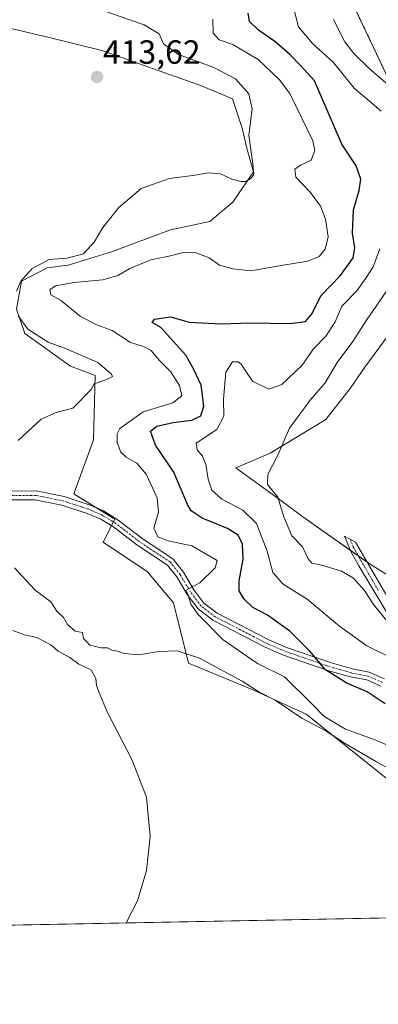
# Model space of a CAD drawing. Units: metres. Extents: x 631678 to 635143, y 4711173 to 4713552.
# Drawn here: x 632954 to 633061, y 4711173 to 4711467 of the extents above; entities that cross this region are included whole.
import ezdxf
from ezdxf.enums import TextEntityAlignment as Align

# ---------------------------------------------------------------- set-up
doc = ezdxf.new("R2010")
doc.units = ezdxf.units.M
doc.header["$MEASUREMENT"] = 0
doc.linetypes.add('TRAZO_Y_PUNTO', pattern=[1, 0.5, -0.25, 0, -0.25])
doc.linetypes.add('TRAZOS', pattern=[0.75, 0.5, -0.25])
for name, color, linetype, lineweight in [('Arbolado forestal', 92, 'TRAZOS', 0), ('Arbolado forestal CxS', 92, 'Continuous', 0), ('Camino', 19, 'Continuous', 0), ('Camino Cxs', 19, 'Continuous', 0), ('Camino eje', 39, 'TRAZO_Y_PUNTO', 13), ('Carátula', 7, 'Continuous', 5), ('Comarca CxS', 133, 'Continuous', 0), ('Comunidad Autónoma CxS', 142, 'Continuous', 0), ('Cultivos herbáceos CxS', 92, 'Continuous', 0), ('Cultivos leñosos', 92, 'Continuous', 0), ('Cultivos leñosos CxS', 92, 'Continuous', 0), ('Curva de nivel maestra', 36, 'Continuous', 30), ('Curva de nivel normal', 36, 'Continuous', 0), ('Matorral', 135, 'Continuous', 0), ('Matorral CxS', 135, 'Continuous', 0), ('Municipio CxS', 142, 'Continuous', 0), ('Provincia CxS', 1, 'Continuous', 0), ('Punto de cota en terreno', 7, 'Continuous', 0), ('Rótulo de punto de cota en terreno', 19, 'Continuous', 0)]:
    doc.layers.add(name, color=color, linetype=linetype, lineweight=lineweight)
doc.styles.add('Arial', font='txt', dxfattribs={"height": 0.2})

# ---------------------------------------------------------------- blocks, each defined once
blk = doc.blocks.new('*U158')
at = {"layer": 'Curva de nivel normal', "color": 36, "linetype": 'Continuous', "lineweight": 0}
blk.add_polyline3d([(633074.6, 4711246.27, 405), (633060.11, 4711252.45, 405), (633051.52, 4711255.53, 405), (633045.05, 4711259.39, 405), (633041.44, 4711263.12, 405), (633033.26, 4711271.17, 405), (633025.18, 4711275.15, 405), (633015.02, 4711282.15, 405), (633007.5, 4711289.71, 405), (633005.32, 4711292.88, 405), (633004.53, 4711295.58, 405), (633003.78, 4711296.91, 405), (633008.05, 4711299.2, 405), (633012.6, 4711303.73, 405), (633013.17, 4711305.9, 405), (633005.6, 4711310.26, 405), (632998.56, 4711311.72, 405), (632995.44, 4711312.93, 405), (632994.25, 4711315.51, 405), (632995.7, 4711320.34, 405), (632995.32, 4711324.58, 405), (632991.95, 4711331.64, 405), (632989.21, 4711334.9, 405), (632986.02, 4711336.71, 405), (632984.47, 4711338.23, 405), (632983.34, 4711341.11, 405), (632983.29, 4711343.72, 405), (632984.1, 4711345.28, 405), (632991.12, 4711350.29, 405), (632999.98, 4711352.97, 405), (633002.61, 4711355.09, 405), (633001.98, 4711358.12, 405), (632999.21, 4711362.34, 405), (632995.84, 4711365.68, 405), (632993.44, 4711368.54, 405), (632991.22, 4711369.75, 405), (632987.26, 4711371.01, 405), (632981.8, 4711374.54, 405), (632976.94, 4711376.34, 405), (632972.24, 4711378.88, 405), (632966.38, 4711383.6, 405), (632963.52, 4711385.23, 405), (632963.25, 4711386.77, 405), (632965.05, 4711387.88, 405), (632970.37, 4711388.88, 405), (632979.02, 4711389.72, 405), (632983.51, 4711390.96, 405), (632987.14, 4711393.1, 405), (632993.39, 4711395.63, 405), (632999.26, 4711396.86, 405), (633003.43, 4711397.95, 405), (633006.89, 4711397.79, 405), (633010.82, 4711396.28, 405), (633013.9, 4711394.04, 405), (633017.89, 4711393.02, 405), (633023.2, 4711392.4, 405), (633031.74, 4711393.91, 405), (633040.27, 4711395.3, 405), (633043.6, 4711396.62, 405), (633045.44, 4711398.88, 405), (633046.31, 4711402.51, 405), (633045.55, 4711407.79, 405), (633044.03, 4711411.7, 405), (633041.03, 4711415.81, 405), (633036.66, 4711420.39, 405), (633036.37, 4711422.78, 405), (633038.05, 4711423.94, 405), (633041.26, 4711425.45, 405), (633042.3, 4711428.31, 405), (633041.73, 4711431.22, 405), (633034.91, 4711445.3, 405), (633031.77, 4711449.45, 405), (633025.44, 4711455.47, 405), (633017.87, 4711459.94, 405), (633013.83, 4711461.35, 405), (633011.96, 4711463.36, 405), (633011.85, 4711467.52, 405)], dxfattribs=at)
blk = doc.blocks.new('*U159')
at = {"layer": 'Curva de nivel normal', "color": 36, "linetype": 'Continuous', "lineweight": 0}
for points in [[(633069.71, 4711240.79, 410), (633060.8, 4711245.72, 410), (633051.43, 4711251.19, 410), (633045.41, 4711255.09, 410), (633038.42, 4711258.76, 410), (633030.49, 4711264.16, 410), (633025.67, 4711266.68, 410), (633020.66, 4711269.86, 410), (633007.88, 4711276.69, 410), (633001.28, 4711278.92, 410), (632995.66, 4711278.75, 410), (632989.8, 4711277.7, 410), (632985.38, 4711278.12, 410), (632983.46, 4711278.8, 410), (632981.78, 4711279.13, 410), (632980.46, 4711279.81, 410), (632978.48, 4711279.83, 410), (632976.89, 4711280.24, 410), (632975.21, 4711280.56, 410), (632974.28, 4711281.63, 410), (632973.27, 4711282.62, 410), (632973, 4711284.36, 410), (632970.81, 4711284.73, 410), (632968.51, 4711286.8, 410), (632967.27, 4711288.86, 410), (632965.34, 4711290.7, 410), (632963.49, 4711293.52, 410), (632958.77, 4711297.13, 410), (632952.65, 4711303.67, 410)], [(632953.8, 4711341.68, 410), (632960.67, 4711348.11, 410), (632965.15, 4711350.1, 410), (632970.1, 4711351.32, 410), (632975.59, 4711356.95, 410), (632976.43, 4711358.65, 410), (632980.26, 4711359.96, 410), (632981.94, 4711360.8, 410), (632981.66, 4711361.53, 410), (632977.52, 4711365.04, 410), (632971.34, 4711367.7, 410), (632967.61, 4711369.3, 410), (632962.76, 4711371.12, 410), (632956.64, 4711375, 410), (632953.8, 4711378.95, 410)], [(632953.3, 4711386.35, 410), (632954.58, 4711389.26, 410), (632957.92, 4711393.04, 410), (632963.01, 4711395.75, 410), (632968.44, 4711396.14, 410), (632973.27, 4711397.48, 410), (632976.5, 4711400.96, 410), (632979.02, 4711405.36, 410), (632983.82, 4711411.33, 410), (632990.49, 4711416.92, 410), (632998.93, 4711419.95, 410), (633006.64, 4711420.99, 410), (633010.63, 4711421.65, 410), (633014.21, 4711421.31, 410), (633017.56, 4711419.72, 410), (633020.3, 4711419.02, 410), (633021.78, 4711419.1, 410), (633023.37, 4711420.08, 410), (633024.12, 4711421.15, 410), (633023.86, 4711424.32, 410), (633022.64, 4711432.88, 410), (633023.68, 4711440.74, 410), (633022.69, 4711445.25, 410), (633018.66, 4711449.7, 410), (633012.17, 4711453.07, 410), (633001.62, 4711456.96, 410), (632997.14, 4711460.17, 410), (632995.82, 4711463.19, 410), (632991.42, 4711465.8, 410), (632979.61, 4711469.95, 410)], [(632952.19, 4711285.01, 410), (632955.69, 4711283.71, 410), (632959.38, 4711282.91, 410), (632961.62, 4711281.68, 410), (632963.55, 4711280.66, 410), (632965.75, 4711278.77, 410), (632969.18, 4711276.87, 410), (632971.91, 4711274.92, 410), (632975.56, 4711273.24, 410), (632977, 4711270.68, 410), (632977.2, 4711268.55, 410), (632977.89, 4711266.7, 410), (632980.34, 4711260.65, 410), (632987.73, 4711246.43, 410), (632992.06, 4711235.22, 410), (632993.2, 4711223.43, 410), (632992.1, 4711213.27, 410), (632989.38, 4711204.27, 410), (632986.06, 4711197.63, 410)]]:
    blk.add_polyline3d(points, dxfattribs=at)
blk = doc.blocks.new('*U164')
at = {"layer": 'Curva de nivel normal', "color": 36, "linetype": 'Continuous', "lineweight": 0}
for points in [[(633047.95, 4711467.43, 390), (633051.29, 4711460.78, 390), (633053.95, 4711457.27, 390), (633058.44, 4711452.89, 390), (633064.28, 4711447.89, 390)], [(633064.46, 4711387.33, 390), (633057.99, 4711377.96, 390), (633053.66, 4711371.28, 390), (633049, 4711364.96, 390), (633045.43, 4711358.94, 390), (633040.98, 4711353.72, 390), (633034.78, 4711345.43, 390), (633031.26, 4711337.33, 390), (633028.34, 4711331.6, 390), (633028.25, 4711328.57, 390), (633031.28, 4711324.76, 390), (633033.06, 4711318.93, 390), (633035.45, 4711313.27, 390), (633038.62, 4711309.96, 390), (633040.31, 4711306.38, 390), (633041.5, 4711305.06, 390), (633044.48, 4711304.46, 390), (633050.36, 4711302.7, 390), (633053.85, 4711300.6, 390), (633057.16, 4711296.87, 390), (633059.87, 4711292.75, 390), (633063.89, 4711287.86, 390)]]:
    blk.add_polyline3d(points, dxfattribs=at)
blk = doc.blocks.new('*U168')
at = {"layer": 'Curva de nivel normal', "color": 36, "linetype": 'Continuous', "lineweight": 0}
for points in [[(633036.12, 4711470.63, 395), (633037.46, 4711465.22, 395), (633041.62, 4711460.31, 395), (633047.97, 4711454.55, 395), (633054.09, 4711446.97, 395), (633062.12, 4711440.03, 395)], [(633061.73, 4711398.95, 395), (633059.75, 4711393.53, 395), (633057.62, 4711390.2, 395), (633054.93, 4711386.4, 395), (633050.44, 4711381.82, 395), (633048.38, 4711377.1, 395), (633045.7, 4711373, 395), (633042, 4711369.12, 395), (633038.6, 4711364.22, 395), (633032.54, 4711358.39, 395), (633028.65, 4711357.05, 395), (633023.76, 4711359.44, 395), (633020.37, 4711364.47, 395), (633019.44, 4711365.24, 395), (633017.72, 4711365.18, 395), (633015.8, 4711362.12, 395), (633015.04, 4711354.01, 395), (633015.13, 4711348.96, 395), (633013.05, 4711344.95, 395), (633006.89, 4711340.9, 395), (633007.2, 4711338.95, 395), (633008.81, 4711336.99, 395), (633009.81, 4711334.59, 395), (633010.46, 4711330.15, 395), (633011.6, 4711326.88, 395), (633014.57, 4711324.24, 395), (633020.81, 4711320.9, 395), (633024.95, 4711316.92, 395), (633028.16, 4711308.64, 395), (633029.84, 4711302.29, 395), (633032.87, 4711298.82, 395), (633040.1, 4711294.37, 395), (633049.69, 4711286.3, 395), (633057.91, 4711280.37, 395), (633066.09, 4711276.29, 395)]]:
    blk.add_polyline3d(points, dxfattribs=at)
blk = doc.blocks.new('*U171')
at = {"layer": 'Curva de nivel maestra', "color": 36, "linetype": 'Continuous', "lineweight": 30}
blk.add_polyline3d([(633063.31, 4711263.06, 400), (633057.99, 4711266.64, 400), (633051.94, 4711269.27, 400), (633045.54, 4711273.23, 400), (633040.9, 4711278.77, 400), (633034.86, 4711284.78, 400), (633028.18, 4711289.58, 400), (633023.84, 4711291.88, 400), (633021.22, 4711294.37, 400), (633019.75, 4711296.82, 400), (633019.74, 4711299.81, 400), (633020.96, 4711306.25, 400), (633020.76, 4711310.73, 400), (633019.5, 4711313.42, 400), (633016.32, 4711315.41, 400), (633008.73, 4711318.47, 400), (633005.44, 4711320.68, 400), (633004.28, 4711322.58, 400), (633000.22, 4711332.28, 400), (632994.79, 4711340.28, 400), (632993.3, 4711344.46, 400), (632995.21, 4711346.03, 400), (633000.06, 4711347.08, 400), (633005.58, 4711347.79, 400), (633008.3, 4711349.06, 400), (633009.25, 4711351.92, 400), (633008.44, 4711358.28, 400), (633006.18, 4711362.95, 400), (633003.79, 4711367.17, 400), (632996.35, 4711375.44, 400), (632993.8, 4711376.92, 400), (632994.52, 4711377.94, 400), (632999.26, 4711378.6, 400), (633004.83, 4711377.08, 400), (633014.24, 4711376.55, 400), (633023.12, 4711376.81, 400), (633034.92, 4711376.62, 400), (633039.52, 4711377.26, 400), (633041.54, 4711379.63, 400), (633044.11, 4711384.95, 400), (633049.98, 4711390.95, 400), (633053.76, 4711396.28, 400), (633054.34, 4711399.28, 400), (633053.64, 4711403.62, 400), (633053.92, 4711410.62, 400), (633055.58, 4711416.39, 400), (633056.1, 4711419.73, 400), (633054.71, 4711423.73, 400), (633050.4, 4711430.25, 400), (633042.22, 4711449.07, 400), (633038.05, 4711453.68, 400), (633034.93, 4711456.95, 400), (633030.42, 4711460.82, 400), (633025.5, 4711464.21, 400), (633022.86, 4711466.86, 400), (633022.43, 4711469.29, 400)], dxfattribs=at)
blk = doc.blocks.new('5PATER')
at = {"layer": 'Carátula', "linetype": 'Continuous', "lineweight": 5}
h = blk.add_hatch(color=250, dxfattribs=at)
edge = h.paths.add_edge_path()
edge.add_ellipse((0, 0.01), major_axis=(-1.33, -1.34), ratio=0.999422, start_angle=0, end_angle=360)

msp = doc.modelspace()

# ---------------------------------------------------------------- linework, layer by layer
at = {"layer": 'Arbolado forestal', "color": 92, "linetype": 'TRAZOS', "lineweight": 0}
msp.add_polyline3d([(633080.76, 4711394.64, 388.07), (633075.71, 4711418.43, 389.52), (633065.71, 4711446.76, 389.89), (633050.72, 4711478.42, 389.09), (633027.41, 4711508.42, 387.38), (633005.76, 4711536.74, 385.36), (632987.9, 4711557.21, 394.24)], dxfattribs=at)
at = {"layer": 'Arbolado forestal CxS', "color": 92, "linetype": 'Continuous', "lineweight": 0}
msp.add_polyline3d([(633065.71, 4711446.76, 389.89), (633050.72, 4711478.42, 389.09)], dxfattribs=at)
at = {"layer": 'Camino', "color": 19, "linetype": 'Continuous', "lineweight": 0}
for points in [[(632950.71, 4711326.55, 409.7), (632959.12, 4711326.64, 409.11), (632967.5, 4711324.96, 408.53), (632975.3, 4711322.39, 407.98), (632979.28, 4711320.67, 407.85), (632983.62, 4711317.97, 407.34), (632990.65, 4711312.5, 406.23), (633000.06, 4711306.28, 405.8), (633003.14, 4711302.36, 405.48), (633006.26, 4711297.11, 404.79), (633009.25, 4711293.16, 404.16), (633013.21, 4711290.13, 403.43), (633028.59, 4711282.2, 401.55), (633033.9, 4711279.92, 400.66), (633047.31, 4711275.29, 399.05), (633053.56, 4711273.48, 398.82), (633058.61, 4711272.56, 398.18), (633063.15, 4711270.53, 397.56)], [(633062.04, 4711268.34, 398.05), (633057.88, 4711270.2, 398.62), (633053, 4711271.09, 399.44), (633046.57, 4711272.95, 399.85), (633033.01, 4711277.63, 401.28), (633027.54, 4711279.98, 401.58), (633011.89, 4711288.05, 403.79), (633007.5, 4711291.41, 404.54), (633004.22, 4711295.74, 405.17), (633001.11, 4711300.97, 405.55), (632998.38, 4711304.45, 406.04), (632989.22, 4711310.51, 406.78), (632982.23, 4711315.95, 407.47), (632978.25, 4711318.29, 407.68), (632974.37, 4711319.95, 408), (632966.83, 4711322.44, 408.66), (632958.88, 4711324.03, 409.27), (632950.97, 4711323.95, 409.83)], [(633065.34, 4711287.85, 389.63), (633055.45, 4711304.27, 388.2), (633053.19, 4711308.41, 387.95), (633051.24, 4711313.17, 387.66), (633054.47, 4711311.4, 387.51), (633067.32, 4711289.31, 388.92)]]:
    msp.add_polyline3d(points, dxfattribs=at)
at = {"layer": 'Camino Cxs', "color": 19, "linetype": 'Continuous', "lineweight": 0}
for points in [[(632950.71, 4711326.55, 409.7), (632959.12, 4711326.64, 409.11), (632967.5, 4711324.96, 408.53), (632975.3, 4711322.39, 407.98), (632979.28, 4711320.67, 407.85), (632983.62, 4711317.97, 407.34), (632990.65, 4711312.5, 406.23), (633000.06, 4711306.28, 405.8), (633003.14, 4711302.36, 405.48), (633006.26, 4711297.11, 404.79), (633009.25, 4711293.16, 404.16), (633013.21, 4711290.13, 403.43), (633028.59, 4711282.2, 401.55), (633033.9, 4711279.92, 400.66), (633047.31, 4711275.29, 399.05), (633053.56, 4711273.48, 398.82), (633058.61, 4711272.56, 398.18), (633063.15, 4711270.53, 397.56)], [(633062.04, 4711268.34, 398.05), (633057.88, 4711270.2, 398.62), (633053, 4711271.09, 399.44), (633046.57, 4711272.95, 399.85), (633033.01, 4711277.63, 401.28), (633027.54, 4711279.98, 401.58), (633011.89, 4711288.05, 403.79), (633007.5, 4711291.41, 404.54), (633004.22, 4711295.74, 405.17), (633001.11, 4711300.97, 405.55), (632998.38, 4711304.45, 406.04), (632989.22, 4711310.51, 406.78), (632982.23, 4711315.95, 407.47), (632978.25, 4711318.29, 407.68), (632974.37, 4711319.95, 408), (632966.83, 4711322.44, 408.66), (632958.88, 4711324.03, 409.27), (632950.97, 4711323.95, 409.83)], [(633065.34, 4711287.85, 389.63), (633055.45, 4711304.27, 388.2), (633053.19, 4711308.41, 387.95), (633051.24, 4711313.17, 387.66), (633054.47, 4711311.4, 387.51), (633067.32, 4711289.31, 388.92)]]:
    msp.add_polyline3d(points, dxfattribs=at)
at = {"layer": 'Camino eje', "color": 39, "linetype": 'TRAZO_Y_PUNTO', "lineweight": 13}
for points in [[(633062.6, 4711269.44, 397.8), (633058.25, 4711271.38, 398.39), (633053.28, 4711272.29, 399.12), (633046.94, 4711274.12, 399.42), (633033.46, 4711278.78, 400.75), (633028.07, 4711281.09, 401.56), (633012.55, 4711289.09, 403.56), (633008.38, 4711292.29, 404.31), (633005.24, 4711296.43, 404.93), (633002.13, 4711301.67, 405.42), (632999.22, 4711305.37, 405.9), (632994.52, 4711308.48, 406.12), (632989.94, 4711311.51, 406.49), (632982.93, 4711316.96, 407.39), (632978.77, 4711319.48, 407.73), (632974.84, 4711321.17, 407.98), (632967.16, 4711323.7, 408.59), (632959, 4711325.33, 409.19), (632950.84, 4711325.25, 409.77)], [(633052.86, 4711312.29, 387.61), (633053.83, 4711309.91, 387.7), (633054.96, 4711307.84, 387.71), (633061.39, 4711296.79, 388.49)]]:
    msp.add_polyline3d(points, dxfattribs=at)
at = {"layer": 'Comarca CxS', "color": 133, "linetype": 'Continuous', "lineweight": 0}
msp.add_polyline3d([(635142.91, 4711239.04, 382.06), (631721.35, 4711173.35, 398.76), (631677.57, 4713486.69, 438.26), (635097.99, 4713552.38, 407.88), (635142.91, 4711239.04, 382.06)], close=True, dxfattribs=at)
msp.add_polyline3d([(635142.91, 4711239.04, 382.06), (631721.35, 4711173.35, 398.76), (631677.57, 4713486.69, 438.26), (635097.99, 4713552.38, 407.88), (635142.91, 4711239.04, 382.06)], close=True, dxfattribs=at)
at = {"layer": 'Comunidad Autónoma CxS', "color": 142, "linetype": 'Continuous', "lineweight": 0}
msp.add_polyline3d([(633246.82, 4711202.64, 381.39), (631721.35, 4711173.35, 398.76), (631697.07, 4712456.44, 435.2), (631677.57, 4713486.69, 438.26), (635097.99, 4713552.38, 407.88), (635142.91, 4711239.04, 382.06), (633246.82, 4711202.64, 381.39)], close=True, dxfattribs=at)
msp.add_polyline3d([(633246.82, 4711202.64, 381.39), (631721.35, 4711173.35, 398.76), (631697.07, 4712456.44, 435.2), (631677.57, 4713486.69, 438.26), (635097.99, 4713552.38, 407.88), (635142.91, 4711239.04, 382.06), (633246.82, 4711202.64, 381.39)], close=True, dxfattribs=at)
at = {"layer": 'Cultivos herbáceos CxS', "color": 92, "linetype": 'Continuous', "lineweight": 0}
for points in [[(633078.32, 4711292.77, 386.88), (633059.17, 4711304.54, 387.68), (633038.76, 4711318.91, 388.71), (633032.9, 4711323.31, 389.51), (633018.74, 4711333.56, 391.98), (633029, 4711337.96, 390.19), (633045.6, 4711347.98, 388.65), (633052.92, 4711357.26, 388.2), (633057.32, 4711363.61, 388.13), (633069.53, 4711380.22, 388.07)], [(633069.53, 4711380.22, 388.07), (633057.32, 4711363.61, 388.13), (633052.92, 4711357.26, 388.2), (633045.6, 4711347.98, 388.65), (633029, 4711337.96, 390.19), (633018.74, 4711333.57, 391.98), (633032.9, 4711323.31, 389.51), (633038.76, 4711318.91, 388.71), (633053, 4711308.88, 387.93), (633055.29, 4711307.27, 387.74), (633057.97, 4711305.38, 387.64), (633059.17, 4711304.54, 387.68), (633078.32, 4711292.77, 386.88)]]:
    msp.add_polyline3d(points, dxfattribs=at)
at = {"layer": 'Cultivos leñosos', "color": 92, "linetype": 'Continuous', "lineweight": 0}
for points in [[(633071.48, 4711234.63, 412.06), (633039.74, 4711260.04, 407.13), (633023.62, 4711267.37, 409.81), (633004.58, 4711275.18, 410.36), (633000.18, 4711293.26, 407.05), (632992.37, 4711302.54, 408.14), (632979.18, 4711311.34, 407.94), (632981.66, 4711316.29, 407.53), (632982.21, 4711317.39, 407.46), (632982.6, 4711318.18, 407.42), (632976.97, 4711321.67, 407.9), (632970.39, 4711325.75, 408.25), (632976.25, 4711341.87, 408.35), (632976.74, 4711361.17, 409.99), (632969.42, 4711363.86, 410.52), (632955.74, 4711373.63, 410.3), (632953.3, 4711380.96, 409.8), (632954.76, 4711389.26, 409.63), (632962.39, 4711393.24, 408.45), (632968.73, 4711394.02, 408.04), (632981.63, 4711398.06, 407.98), (632999.21, 4711404.65, 407.29), (633011, 4711407.06, 407.42), (633017.85, 4711412.93, 408.73), (633024, 4711421.97, 409.58), (633022.16, 4711428.59, 409.93), (633020.69, 4711434.94, 410.11), (633017.76, 4711443.74, 410.93), (633008.49, 4711447.64, 411.83), (632978.7, 4711458.15, 413.16), (632963.07, 4711462.06, 413.07), (632946.46, 4711465.97, 413.41)], [(633138.98, 4711200.57, 405.72), (632930.8, 4711196.57, 406.87), (632929.3, 4711196.54, 406.78), (632927.8, 4711196.51, 406.69), (632859.55, 4711195.2, 403.83)]]:
    msp.add_polyline3d(points, dxfattribs=at)
at = {"layer": 'Cultivos leñosos CxS', "color": 92, "linetype": 'Continuous', "lineweight": 0}
for points in [[(632946.47, 4711465.97, 413.41), (632963.07, 4711462.06, 413.07), (632978.7, 4711458.15, 413.16), (633008.49, 4711447.64, 411.83), (633017.76, 4711443.74, 410.93), (633020.69, 4711434.94, 410.11), (633022.16, 4711428.59, 409.93), (633024, 4711421.97, 409.58), (633017.85, 4711412.93, 408.73), (633011, 4711407.06, 407.42), (632999.21, 4711404.65, 407.29), (632981.63, 4711398.06, 407.98), (632968.73, 4711394.02, 408.04), (632962.39, 4711393.24, 408.45), (632954.77, 4711389.26, 409.63), (632953.3, 4711380.96, 409.8), (632955.74, 4711373.63, 410.3), (632969.42, 4711363.86, 410.52), (632976.74, 4711361.17, 409.99), (632976.25, 4711341.87, 408.36), (632970.39, 4711325.75, 408.25), (632982.6, 4711318.18, 407.42), (632979.18, 4711311.34, 407.94), (632992.37, 4711302.54, 408.14), (633000.18, 4711293.26, 407.06), (633004.58, 4711275.18, 410.36), (633023.62, 4711267.36, 409.81), (633039.74, 4711260.04, 407.13), (633071.48, 4711234.63, 412.06)], [(633138.98, 4711200.57, 405.72), (632859.55, 4711195.2, 403.83)]]:
    msp.add_polyline3d(points, dxfattribs=at)
at = {"layer": 'Matorral', "color": 135, "linetype": 'Continuous', "lineweight": 0}
for points in [[(633080.76, 4711394.64, 388.07), (633075.71, 4711418.43, 389.52), (633065.71, 4711446.76, 389.89), (633050.72, 4711478.42, 389.09), (633027.41, 4711508.42, 387.38), (633005.76, 4711536.74, 385.36), (632987.9, 4711557.21, 394.24)], [(633071.48, 4711234.63, 412.06), (633039.74, 4711260.04, 407.13), (633023.62, 4711267.37, 409.81), (633004.58, 4711275.18, 410.36), (633000.18, 4711293.26, 407.05), (632992.37, 4711302.54, 408.14), (632979.18, 4711311.34, 407.94), (632981.66, 4711316.29, 407.53), (632982.21, 4711317.39, 407.46), (632982.6, 4711318.18, 407.42), (632976.97, 4711321.67, 407.9), (632970.39, 4711325.75, 408.25), (632976.25, 4711341.87, 408.35), (632976.74, 4711361.17, 409.99), (632969.42, 4711363.86, 410.52), (632955.74, 4711373.63, 410.3), (632953.3, 4711380.96, 409.8), (632954.76, 4711389.26, 409.63), (632962.39, 4711393.24, 408.45), (632968.73, 4711394.02, 408.04), (632981.63, 4711398.06, 407.98), (632999.21, 4711404.65, 407.29), (633011, 4711407.06, 407.42), (633017.85, 4711412.93, 408.73), (633024, 4711421.97, 409.58), (633022.16, 4711428.59, 409.93), (633020.69, 4711434.94, 410.11), (633017.76, 4711443.74, 410.93), (633008.49, 4711447.64, 411.83), (632978.7, 4711458.15, 413.16), (632963.07, 4711462.06, 413.07), (632946.46, 4711465.97, 413.41)], [(633069.53, 4711380.22, 388.07), (633057.32, 4711363.61, 388.13), (633052.92, 4711357.26, 388.2), (633045.6, 4711347.98, 388.65), (633029, 4711337.96, 390.19), (633018.74, 4711333.57, 391.98), (633032.9, 4711323.31, 389.51), (633038.76, 4711318.91, 388.71), (633053, 4711308.88, 387.93), (633055.29, 4711307.27, 387.74), (633057.97, 4711305.38, 387.64), (633059.17, 4711304.54, 387.68), (633078.32, 4711292.77, 386.88)]]:
    msp.add_polyline3d(points, dxfattribs=at)
at = {"layer": 'Matorral CxS', "color": 135, "linetype": 'Continuous', "lineweight": 0}
for points in [[(633050.72, 4711478.42, 389.09), (633065.71, 4711446.76, 389.89)], [(633071.48, 4711234.63, 412.06), (633039.74, 4711260.04, 407.13), (633023.62, 4711267.36, 409.81), (633004.58, 4711275.18, 410.36), (633000.18, 4711293.26, 407.06), (632992.37, 4711302.54, 408.14), (632979.18, 4711311.34, 407.94), (632982.6, 4711318.18, 407.42), (632970.39, 4711325.75, 408.25), (632976.25, 4711341.87, 408.36), (632976.74, 4711361.17, 409.99), (632969.42, 4711363.86, 410.52), (632955.74, 4711373.63, 410.3), (632953.3, 4711380.96, 409.8), (632954.77, 4711389.26, 409.63), (632962.39, 4711393.24, 408.45), (632968.73, 4711394.02, 408.04), (632981.63, 4711398.06, 407.98), (632999.21, 4711404.65, 407.29), (633011, 4711407.06, 407.42), (633017.85, 4711412.93, 408.73), (633024, 4711421.97, 409.58), (633022.16, 4711428.59, 409.93), (633020.69, 4711434.94, 410.11), (633017.76, 4711443.74, 410.93), (633008.49, 4711447.64, 411.83), (632978.7, 4711458.15, 413.16), (632963.07, 4711462.06, 413.07), (632946.47, 4711465.97, 413.41)], [(633069.53, 4711380.22, 388.07), (633057.32, 4711363.61, 388.13), (633052.92, 4711357.26, 388.2), (633045.6, 4711347.98, 388.65), (633029, 4711337.96, 390.19), (633018.74, 4711333.56, 391.98), (633032.9, 4711323.31, 389.51), (633038.76, 4711318.91, 388.71), (633059.17, 4711304.54, 387.68), (633078.32, 4711292.77, 386.88)]]:
    msp.add_polyline3d(points, dxfattribs=at)
at = {"layer": 'Municipio CxS', "color": 142, "linetype": 'Continuous', "lineweight": 0}
msp.add_polyline3d([(633246.82, 4711202.64, 381.39), (631721.35, 4711173.35, 398.76)], dxfattribs=at)
msp.add_polyline3d([(633246.82, 4711202.64, 381.39), (631721.35, 4711173.35, 398.76)], dxfattribs=at)
at = {"layer": 'Provincia CxS', "color": 1, "linetype": 'Continuous', "lineweight": 0}
msp.add_polyline3d([(633246.82, 4711202.64, 381.39), (631721.35, 4711173.35, 398.76), (631677.57, 4713486.69, 438.26), (635097.99, 4713552.38, 407.88), (635114.5, 4712702.12, 399.97), (635142.91, 4711239.04, 382.06), (633246.82, 4711202.64, 381.39)], close=True, dxfattribs=at)
msp.add_polyline3d([(633246.82, 4711202.64, 381.39), (631721.35, 4711173.35, 398.76), (631677.57, 4713486.69, 438.26), (635097.99, 4713552.38, 407.88), (635114.5, 4712702.12, 399.97), (635142.91, 4711239.04, 382.06), (633246.82, 4711202.64, 381.39)], close=True, dxfattribs=at)

# ---------------------------------------------------------------- block references
at = {"layer": 'Curva de nivel maestra', "color": 36, "linetype": 'Continuous', "lineweight": 30}
msp.add_blockref('*U171', (0, 0), dxfattribs=at)
at = {"layer": 'Curva de nivel normal', "color": 36, "linetype": 'Continuous', "lineweight": 0}
for name in ['*U159', '*U158', '*U168', '*U164']:
    msp.add_blockref(name, (0, 0), dxfattribs=at)
at = {"layer": 'Punto de cota en terreno', "linetype": 'Continuous', "lineweight": 0}
msp.add_blockref('5PATER', (632977.32, 4711450.26, 413.62), dxfattribs=at)

# ---------------------------------------------------------------- texts
at = {"layer": 'Rótulo de punto de cota en terreno', "color": 19, "linetype": 'Continuous', "lineweight": 0, "style": 'Arial'}
msp.add_text('413,62', height=7, dxfattribs=at).set_placement((632979.08, 4711452.02), align=Align.BOTTOM_LEFT)

doc.saveas('drawing.dxf')
